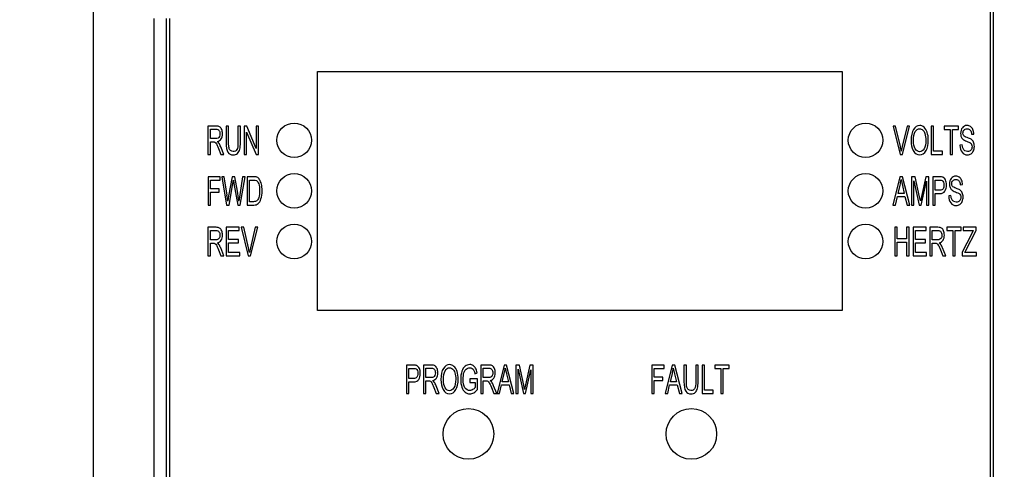
# Model space of a CAD drawing. Units: inches. Extents: x 0 to 34, y 0 to 22.
# Drawn here: x 5.1 to 7, y 16 to 16.8 of the extents above; entities that cross this region are included whole.
import ezdxf

# ---------------------------------------------------------------- set-up
doc = ezdxf.new("R2010")
doc.units = ezdxf.units.IN
doc.header["$LTSCALE"] = 1.87
doc.header["$MEASUREMENT"] = 0
doc.layers.get('0').update_dxf_attribs({"linetype": 'CONTINUOUS'})
doc.layers.add('03___PRT_ALL_CURVES', color=7, linetype='CONTINUOUS')
doc.layers.add('7_ALL_FEATURES', color=7, linetype='CONTINUOUS')
doc.styles.get("Standard").update_dxf_attribs({"font": 'txt', "width": 0.8})
doc.dimstyles.new('DIMSTYLE_1', dxfattribs={"dimtxt": 0.15625, "dimasz": 0.1875, "dimexe": 0.18, "dimexo": 0.0625, "dimgap": 0.09, "dimtad": 0, "dimtih": 1, "dimtoh": 1, "dimdec": 1, "dimzin": 4, "dimdsep": 46, "dimtxsty": 'STANDARD', "dimblk": 'CLOSED', "dimblk1": 'CLOSED', "dimblk2": 'CLOSED', "dimcen": 0.09, "dimadec": 0, "dimazin": 0, "dimtfac": 1, "dimtdec": 1, "dimtofl": 0, "dimtmove": 0, "dimatfit": 3, "dimldrblk": 'CLOSED', "dimfxl": 1, "dimtolj": 1, "dimtzin": 4, "dimarcsym": 0})

# ---------------------------------------------------------------- blocks, each defined once
blk = doc.blocks.new('_CLOSED')
at = {"color": 0, "linetype": 'BYBLOCK'}
for p, q in [((0, 0), (-1, 0.167)), ((-1, 0.167), (-1, -0.167)), ((-1, -0.167), (0, 0)), ((-1, 0), (0, 0))]:
    blk.add_line(p, q, dxfattribs=at)
blk = doc.blocks.new('*D2')
at = {"color": 2, "linetype": 'CONTINUOUS'}
for p, q in [((5.5283, 17.8894), (5.5283, 18.7901)), ((7.8512, 11.9209), (7.8512, 18.7901)), ((5.5283, 18.6651), (6.4695, 18.6651)), ((7.8512, 18.6651), (7.3757, 18.6651))]:
    blk.add_line(p, q, dxfattribs=at)
at = {"color": 2, "linetype": 'CONTINUOUS', "xscale": 0.1875, "yscale": 0.1875, "zscale": 0.1875, "rotation": 180}
blk.add_blockref('_CLOSED', (5.5283, 18.6651), dxfattribs=at)
at = {"color": 2, "linetype": 'CONTINUOUS', "xscale": 0.1875, "yscale": 0.1875, "zscale": 0.1875}
blk.add_blockref('_CLOSED', (7.8512, 18.6651), dxfattribs=at)
at = {"color": 2, "linetype": 'CONTINUOUS', "insert": (6.6726, 18.7433), "char_height": 0.15625, "width": 0.75, "attachment_point": 2, "line_spacing_factor": 0.9}
blk.add_mtext('59\\P[2.32]', dxfattribs=at)
blk = doc.blocks.new('*D4')
at = {"color": 2, "linetype": 'CONTINUOUS'}
for p, q in [((5.3281, 18.0317), (4.3593, 18.0317)), ((4.4843, 18.0317), (4.4843, 14.7627)), ((4.4843, 11.1813), (4.4843, 14.2158)), ((5.3162, 11.1813), (4.3593, 11.1813))]:
    blk.add_line(p, q, dxfattribs=at)
at = {"color": 2, "linetype": 'CONTINUOUS', "xscale": 0.1875, "yscale": 0.1875, "zscale": 0.1875}
for p, rotation in [((4.4843, 18.0317), 90), ((4.4843, 11.1813), 270)]:
    blk.add_blockref('_CLOSED', p, dxfattribs=dict(at, rotation=rotation))
at = {"color": 2, "linetype": 'CONTINUOUS', "insert": (4.2968, 14.6846), "char_height": 0.15625, "width": 0.75, "attachment_point": 2, "line_spacing_factor": 0.9}
blk.add_mtext('174\\P[6.85]', dxfattribs=at)
blk = doc.blocks.new('*D5')
at = {"color": 2, "linetype": 'CONTINUOUS'}
for p, q in [((5.6971, 17.8269), (9.8671, 17.8269)), ((9.7421, 17.8269), (9.7421, 14.9989)), ((9.7421, 11.8584), (9.7421, 14.4521)), ((8.02, 11.8584), (9.8671, 11.8584))]:
    blk.add_line(p, q, dxfattribs=at)
at = {"color": 2, "linetype": 'CONTINUOUS', "xscale": 0.1875, "yscale": 0.1875, "zscale": 0.1875}
for p, rotation in [((9.7421, 17.8269), 90), ((9.7421, 11.8584), 270)]:
    blk.add_blockref('_CLOSED', p, dxfattribs=dict(at, rotation=rotation))
at = {"color": 2, "linetype": 'CONTINUOUS', "insert": (9.6796, 14.9208), "char_height": 0.15625, "width": 0.75, "attachment_point": 2, "line_spacing_factor": 0.9}
blk.add_mtext('151,6\\P[5.97]', dxfattribs=at)

msp = doc.modelspace()

# ---------------------------------------------------------------- linework, layer by layer
at = {"layer": '03___PRT_ALL_CURVES', "color": 40, "linetype": 'CONTINUOUS'}
for p, q in [((5.7075, 16.2639), (5.7075, 16.7285)), ((5.7075, 16.7285), (6.7272, 16.7285)), ((6.7272, 16.7285), (6.7272, 16.2639)), ((5.4947, 16.6222), (5.4947, 16.5671)), ((5.5103, 16.6222), (5.4947, 16.6222)), ((5.4994, 16.5979), (5.4994, 16.6161)), ((5.4994, 16.6161), (5.5104, 16.6161)), ((5.5301, 16.6222), (5.5301, 16.5904)), ((5.5347, 16.6222), (5.5301, 16.6222)), ((5.5347, 16.5904), (5.5347, 16.6222)), ((5.553, 16.6222), (5.553, 16.5904)), ((5.5577, 16.6222), (5.553, 16.6222)), ((5.5577, 16.5904), (5.5577, 16.6222)), ((5.5653, 16.6222), (5.5653, 16.5671)), ((5.5701, 16.6222), (5.5653, 16.6222)), ((5.5698, 16.5671), (5.5698, 16.6104)), ((5.5698, 16.6104), (5.5882, 16.5671)), ((5.5885, 16.5788), (5.5701, 16.6222)), ((5.5885, 16.6222), (5.5885, 16.5788)), ((5.593, 16.6222), (5.5885, 16.6222)), ((5.593, 16.5671), (5.593, 16.6222)), ((6.8258, 16.6222), (6.8394, 16.5671)), ((6.8308, 16.6222), (6.8258, 16.6222)), ((6.84, 16.5822), (6.8308, 16.6222)), ((6.8532, 16.6222), (6.8437, 16.5822)), ((6.8442, 16.5671), (6.8579, 16.6222)), ((6.8579, 16.6222), (6.8532, 16.6222)), ((6.8999, 16.6222), (6.8999, 16.5671)), ((6.9046, 16.6222), (6.8999, 16.6222)), ((6.9046, 16.5736), (6.9046, 16.6222)), ((6.9249, 16.6222), (6.9249, 16.6157)), ((6.9527, 16.6222), (6.9249, 16.6222)), ((6.9249, 16.6157), (6.9365, 16.6157)), ((6.9365, 16.6157), (6.9365, 16.5671)), ((6.9411, 16.5671), (6.9411, 16.6157)), ((6.9411, 16.6157), (6.9527, 16.6157)), ((6.9527, 16.6157), (6.9527, 16.6222)), ((6.9783, 16.6062), (6.9827, 16.6067)), ((5.5093, 16.5979), (5.4994, 16.5979)), ((5.4994, 16.5671), (5.4994, 16.5916)), ((5.4994, 16.5916), (5.5047, 16.5916)), ((5.5151, 16.5785), (5.5198, 16.5671)), ((5.5256, 16.5671), (5.5195, 16.5821)), ((6.8437, 16.5822), (6.8418, 16.5731)), ((6.9218, 16.5736), (6.9046, 16.5736)), ((6.9218, 16.5671), (6.9218, 16.5736)), ((6.9602, 16.5854), (6.9558, 16.5848)), ((5.4947, 16.5671), (5.4994, 16.5671)), ((5.5198, 16.5671), (5.5256, 16.5671)), ((5.5653, 16.5671), (5.5698, 16.5671)), ((5.5882, 16.5671), (5.593, 16.5671)), ((6.8394, 16.5671), (6.8442, 16.5671)), ((6.8999, 16.5671), (6.9218, 16.5671)), ((6.9365, 16.5671), (6.9411, 16.5671)), ((5.4951, 16.5238), (5.4951, 16.4687)), ((5.5187, 16.5238), (5.4951, 16.5238)), ((5.4997, 16.5002), (5.4997, 16.5173)), ((5.4997, 16.5173), (5.5187, 16.5173)), ((5.5187, 16.5173), (5.5187, 16.5238)), ((5.5216, 16.5238), (5.5309, 16.4687)), ((5.5263, 16.5238), (5.5216, 16.5238)), ((5.5317, 16.4877), (5.5263, 16.5238)), ((5.5414, 16.5238), (5.5347, 16.4866)), ((5.5356, 16.4687), (5.543, 16.5107)), ((5.547, 16.5238), (5.5414, 16.5238)), ((5.543, 16.5107), (5.5441, 16.5171)), ((5.5441, 16.5171), (5.5452, 16.5107)), ((5.5452, 16.5107), (5.5526, 16.4687)), ((5.552, 16.4959), (5.547, 16.5238)), ((5.562, 16.5238), (5.5565, 16.4884)), ((5.5571, 16.4687), (5.5667, 16.5238)), ((5.5667, 16.5238), (5.562, 16.5238)), ((5.5708, 16.5238), (5.5708, 16.4687)), ((5.5829, 16.5238), (5.5708, 16.5238)), ((5.5755, 16.4752), (5.5755, 16.5173)), ((5.5755, 16.5173), (5.5828, 16.5173)), ((6.839, 16.5238), (6.8255, 16.4687)), ((6.844, 16.5238), (6.839, 16.5238)), ((6.8414, 16.518), (6.8439, 16.5066)), ((6.8584, 16.4687), (6.844, 16.5238)), ((6.8619, 16.5238), (6.8619, 16.4687)), ((6.8689, 16.5238), (6.8619, 16.5238)), ((6.8664, 16.4687), (6.8664, 16.5155)), ((6.8664, 16.5155), (6.8765, 16.4687)), ((6.8772, 16.4848), (6.8689, 16.5238)), ((6.8807, 16.4687), (6.891, 16.5148)), ((6.8892, 16.5238), (6.8808, 16.4854)), ((6.8954, 16.5238), (6.8892, 16.5238)), ((6.891, 16.5148), (6.891, 16.4687)), ((6.8954, 16.4687), (6.8954, 16.5238)), ((6.9029, 16.5238), (6.9029, 16.4687)), ((6.9161, 16.5238), (6.9029, 16.5238)), ((6.9075, 16.4976), (6.9075, 16.5173)), ((6.9075, 16.5173), (6.9165, 16.5173)), ((5.5162, 16.5002), (5.4997, 16.5002)), ((5.4997, 16.4687), (5.4997, 16.4937)), ((5.4997, 16.4937), (5.5162, 16.4937)), ((5.5162, 16.4937), (5.5162, 16.5002)), ((6.8356, 16.4913), (6.8395, 16.5075)), ((6.8439, 16.5066), (6.8475, 16.4913)), ((6.9166, 16.4976), (6.9075, 16.4976)), ((6.9564, 16.5078), (6.9609, 16.5083)), ((5.5347, 16.4866), (5.5331, 16.4764)), ((5.5565, 16.4884), (5.5548, 16.4764)), ((5.5829, 16.4752), (5.5755, 16.4752)), ((6.8304, 16.4687), (6.8342, 16.4854)), ((6.8342, 16.4854), (6.849, 16.4854)), ((6.8475, 16.4913), (6.8356, 16.4913)), ((6.849, 16.4854), (6.8531, 16.4687)), ((6.8789, 16.4766), (6.8772, 16.4848)), ((6.8808, 16.4854), (6.8789, 16.4766)), ((6.9075, 16.4687), (6.9075, 16.4911)), ((6.9075, 16.4911), (6.9165, 16.4911)), ((6.9384, 16.487), (6.934, 16.4864)), ((5.4951, 16.4687), (5.4997, 16.4687)), ((5.5309, 16.4687), (5.5356, 16.4687)), ((5.5526, 16.4687), (5.5571, 16.4687)), ((5.5708, 16.4687), (5.5835, 16.4687)), ((6.8255, 16.4687), (6.8304, 16.4687)), ((6.8531, 16.4687), (6.8584, 16.4687)), ((6.8619, 16.4687), (6.8664, 16.4687)), ((6.8765, 16.4687), (6.8807, 16.4687)), ((6.891, 16.4687), (6.8954, 16.4687)), ((6.9029, 16.4687), (6.9075, 16.4687)), ((5.4947, 16.4254), (5.4947, 16.3702)), ((5.5103, 16.4254), (5.4947, 16.4254)), ((5.4994, 16.401), (5.4994, 16.4193)), ((5.4994, 16.4193), (5.5104, 16.4193)), ((5.5302, 16.4254), (5.5302, 16.3702)), ((5.5556, 16.4254), (5.5302, 16.4254)), ((5.5348, 16.402), (5.5348, 16.4189)), ((5.5348, 16.4189), (5.5556, 16.4189)), ((5.5556, 16.4189), (5.5556, 16.4254)), ((5.5592, 16.4254), (5.5728, 16.3702)), ((5.5643, 16.4254), (5.5592, 16.4254)), ((5.5734, 16.3853), (5.5643, 16.4254)), ((5.5866, 16.4254), (5.5771, 16.3853)), ((5.5776, 16.3702), (5.5913, 16.4254)), ((5.5913, 16.4254), (5.5866, 16.4254)), ((6.8294, 16.4254), (6.8294, 16.3702)), ((6.834, 16.4254), (6.8294, 16.4254)), ((6.834, 16.4027), (6.834, 16.4254)), ((6.8522, 16.4254), (6.8522, 16.4027)), ((6.8569, 16.4254), (6.8522, 16.4254)), ((6.8569, 16.3702), (6.8569, 16.4254)), ((6.8648, 16.4254), (6.8648, 16.3702)), ((6.8902, 16.4254), (6.8648, 16.4254)), ((6.8695, 16.402), (6.8695, 16.4189)), ((6.8695, 16.4189), (6.8902, 16.4189)), ((6.8902, 16.4189), (6.8902, 16.4254)), ((6.8974, 16.4254), (6.8974, 16.3702)), ((6.913, 16.4254), (6.8974, 16.4254)), ((6.9021, 16.401), (6.9021, 16.4193)), ((6.9021, 16.4193), (6.9131, 16.4193)), ((6.9302, 16.4254), (6.9302, 16.4189)), ((6.9581, 16.4254), (6.9302, 16.4254)), ((6.9302, 16.4189), (6.9418, 16.4189)), ((6.9418, 16.4189), (6.9418, 16.3702)), ((6.9464, 16.3702), (6.9464, 16.4189)), ((6.9464, 16.4189), (6.9581, 16.4189)), ((6.9581, 16.4189), (6.9581, 16.4254)), ((6.962, 16.4254), (6.962, 16.4189)), ((6.9872, 16.4254), (6.962, 16.4254)), ((6.962, 16.4189), (6.9816, 16.4189)), ((6.9675, 16.3806), (6.9872, 16.4189)), ((6.9816, 16.4189), (6.978, 16.4123)), ((6.9872, 16.4189), (6.9872, 16.4254)), ((5.5093, 16.401), (5.4994, 16.401)), ((5.5542, 16.402), (5.5348, 16.402)), ((5.5542, 16.3955), (5.5542, 16.402)), ((6.8522, 16.4027), (6.834, 16.4027)), ((6.834, 16.3702), (6.834, 16.3962)), ((6.834, 16.3962), (6.8522, 16.3962)), ((6.8522, 16.3962), (6.8522, 16.3702)), ((6.8889, 16.402), (6.8695, 16.402)), ((6.8889, 16.3955), (6.8889, 16.402)), ((6.912, 16.401), (6.9021, 16.401)), ((6.978, 16.4123), (6.96, 16.377)), ((5.4994, 16.3702), (5.4994, 16.3947)), ((5.4994, 16.3947), (5.5047, 16.3947)), ((5.5151, 16.3817), (5.5198, 16.3702)), ((5.5256, 16.3702), (5.5195, 16.3852)), ((5.5348, 16.3767), (5.5348, 16.3955)), ((5.5348, 16.3955), (5.5542, 16.3955)), ((5.5564, 16.3767), (5.5348, 16.3767)), ((5.5564, 16.3702), (5.5564, 16.3767)), ((5.5771, 16.3853), (5.5752, 16.3763)), ((6.8695, 16.3767), (6.8695, 16.3955)), ((6.8695, 16.3955), (6.8889, 16.3955)), ((6.891, 16.3767), (6.8695, 16.3767)), ((6.891, 16.3702), (6.891, 16.3767)), ((6.9021, 16.3702), (6.9021, 16.3947)), ((6.9021, 16.3947), (6.9074, 16.3947)), ((6.9178, 16.3817), (6.9225, 16.3702)), ((6.9284, 16.3702), (6.9222, 16.3852)), ((6.96, 16.377), (6.96, 16.3702)), ((6.9654, 16.3767), (6.9675, 16.3806)), ((6.9877, 16.3767), (6.9654, 16.3767)), ((6.9877, 16.3702), (6.9877, 16.3767)), ((5.4947, 16.3702), (5.4994, 16.3702)), ((5.5198, 16.3702), (5.5256, 16.3702)), ((5.5302, 16.3702), (5.5564, 16.3702)), ((5.5728, 16.3702), (5.5776, 16.3702)), ((6.8294, 16.3702), (6.834, 16.3702)), ((6.8522, 16.3702), (6.8569, 16.3702)), ((6.8648, 16.3702), (6.891, 16.3702)), ((6.8974, 16.3702), (6.9021, 16.3702)), ((6.9225, 16.3702), (6.9284, 16.3702)), ((6.9418, 16.3702), (6.9464, 16.3702)), ((6.96, 16.3702), (6.9877, 16.3702)), ((6.7272, 16.2639), (5.7075, 16.2639)), ((5.8805, 16.1576), (5.8805, 16.1025)), ((5.8938, 16.1576), (5.8805, 16.1576)), ((5.8852, 16.1314), (5.8852, 16.1511)), ((5.8852, 16.1511), (5.8942, 16.1511)), ((5.9132, 16.1576), (5.9132, 16.1025)), ((5.9288, 16.1576), (5.9132, 16.1576)), ((5.9179, 16.1333), (5.9179, 16.1515)), ((5.9179, 16.1515), (5.929, 16.1515)), ((6.0249, 16.1576), (6.0249, 16.1025)), ((6.0404, 16.1576), (6.0249, 16.1576)), ((6.0295, 16.1333), (6.0295, 16.1515)), ((6.0295, 16.1515), (6.0406, 16.1515)), ((6.0699, 16.1576), (6.0564, 16.1025)), ((6.0749, 16.1576), (6.0699, 16.1576)), ((6.0723, 16.1519), (6.0748, 16.1404)), ((6.0893, 16.1025), (6.0749, 16.1576)), ((6.0928, 16.1576), (6.0928, 16.1025)), ((6.0998, 16.1576), (6.0928, 16.1576)), ((6.0973, 16.1025), (6.0973, 16.1494)), ((6.0973, 16.1494), (6.1075, 16.1025)), ((6.1081, 16.1186), (6.0998, 16.1576)), ((6.1116, 16.1025), (6.1219, 16.1486)), ((6.1201, 16.1576), (6.1117, 16.1193)), ((6.1263, 16.1576), (6.1201, 16.1576)), ((6.1219, 16.1486), (6.1219, 16.1025)), ((6.1263, 16.1025), (6.1263, 16.1576)), ((6.3573, 16.1576), (6.3573, 16.1025)), ((6.3809, 16.1576), (6.3573, 16.1576)), ((6.3619, 16.1341), (6.3619, 16.1511)), ((6.3619, 16.1511), (6.3809, 16.1511)), ((6.3809, 16.1511), (6.3809, 16.1576)), ((6.3965, 16.1576), (6.383, 16.1025)), ((6.4015, 16.1576), (6.3965, 16.1576)), ((6.3989, 16.1519), (6.4014, 16.1404)), ((6.4159, 16.1025), (6.4015, 16.1576)), ((6.4195, 16.1576), (6.4195, 16.1258)), ((6.4242, 16.1576), (6.4195, 16.1576)), ((6.4242, 16.1258), (6.4242, 16.1576)), ((6.4425, 16.1576), (6.4425, 16.1258)), ((6.4471, 16.1576), (6.4425, 16.1576)), ((6.4471, 16.1258), (6.4471, 16.1576)), ((6.4547, 16.1576), (6.4547, 16.1025)), ((6.4593, 16.1576), (6.4547, 16.1576)), ((6.4593, 16.109), (6.4593, 16.1576)), ((6.4796, 16.1576), (6.4796, 16.1511)), ((6.5075, 16.1576), (6.4796, 16.1576)), ((6.4796, 16.1511), (6.4912, 16.1511)), ((6.4912, 16.1511), (6.4912, 16.1025)), ((6.4958, 16.1025), (6.4958, 16.1511)), ((6.4958, 16.1511), (6.5075, 16.1511)), ((6.5075, 16.1511), (6.5075, 16.1576)), ((5.8943, 16.1314), (5.8852, 16.1314)), ((5.9278, 16.1333), (5.9179, 16.1333)), ((6.0181, 16.1307), (6.0033, 16.1306)), ((6.0033, 16.1306), (6.0033, 16.1241)), ((6.0134, 16.1405), (6.0176, 16.1423)), ((6.0181, 16.1102), (6.0181, 16.1307)), ((6.0395, 16.1333), (6.0295, 16.1333)), ((6.0665, 16.1252), (6.0704, 16.1413)), ((6.0748, 16.1404), (6.0784, 16.1252)), ((6.3784, 16.1341), (6.3619, 16.1341)), ((6.3784, 16.1276), (6.3784, 16.1341)), ((6.3931, 16.1252), (6.397, 16.1413)), ((6.4014, 16.1404), (6.405, 16.1252)), ((5.8852, 16.1025), (5.8852, 16.1249)), ((5.8852, 16.1249), (5.8942, 16.1249)), ((5.9179, 16.1025), (5.9179, 16.127)), ((5.9179, 16.127), (5.9232, 16.127)), ((5.9336, 16.114), (5.9383, 16.1025)), ((5.9442, 16.1025), (5.938, 16.1175)), ((6.0033, 16.1241), (6.0136, 16.1241)), ((6.0136, 16.1241), (6.0136, 16.1139)), ((6.0295, 16.1025), (6.0295, 16.127)), ((6.0295, 16.127), (6.0349, 16.127)), ((6.0453, 16.114), (6.05, 16.1025)), ((6.0558, 16.1025), (6.0497, 16.1175)), ((6.0613, 16.1025), (6.0651, 16.1192)), ((6.0651, 16.1192), (6.0799, 16.1192)), ((6.0784, 16.1252), (6.0665, 16.1252)), ((6.0799, 16.1192), (6.084, 16.1025)), ((6.1098, 16.1105), (6.1081, 16.1186)), ((6.1117, 16.1193), (6.1098, 16.1105)), ((6.3619, 16.1025), (6.3619, 16.1276)), ((6.3619, 16.1276), (6.3784, 16.1276)), ((6.3879, 16.1025), (6.3917, 16.1192)), ((6.3917, 16.1192), (6.4065, 16.1192)), ((6.405, 16.1252), (6.3931, 16.1252)), ((6.4065, 16.1192), (6.4106, 16.1025)), ((6.4766, 16.109), (6.4593, 16.109)), ((6.4766, 16.1025), (6.4766, 16.109)), ((5.8805, 16.1025), (5.8852, 16.1025)), ((5.9132, 16.1025), (5.9179, 16.1025)), ((5.9383, 16.1025), (5.9442, 16.1025)), ((6.0249, 16.1025), (6.0295, 16.1025)), ((6.05, 16.1025), (6.0558, 16.1025)), ((6.0564, 16.1025), (6.0613, 16.1025)), ((6.084, 16.1025), (6.0893, 16.1025)), ((6.0928, 16.1025), (6.0973, 16.1025)), ((6.1075, 16.1025), (6.1116, 16.1025)), ((6.1219, 16.1025), (6.1263, 16.1025)), ((6.3573, 16.1025), (6.3619, 16.1025)), ((6.383, 16.1025), (6.3879, 16.1025)), ((6.4106, 16.1025), (6.4159, 16.1025)), ((6.4547, 16.1025), (6.4766, 16.1025)), ((6.4912, 16.1025), (6.4958, 16.1025))]:
    msp.add_line(p, q, dxfattribs=at)
for centre, radius in [((5.6622, 16.5946), 0.0335), ((6.7724, 16.5946), 0.0335), ((5.6622, 16.4962), 0.0335), ((6.7724, 16.4962), 0.0335), ((5.6622, 16.3978), 0.0335), ((6.7724, 16.3978), 0.0335), ((6.0008, 16.0238), 0.0492), ((6.4339, 16.0238), 0.0492)]:
    msp.add_circle(centre, radius, dxfattribs=at)
for centre, radius, start, end in [((6.6399, 16.5367), 0.2052, 10.2316, 12.8028), ((5.1798, 16.4355), 0.3557, 6.601, 8.4339), ((5.3733, 16.3398), 0.2052, 10.2316, 12.8028)]:
    msp.add_arc(centre, radius, start, end, dxfattribs=at)
for points in [[(5.5174, 16.6207), (5.5159, 16.6217), (5.5135, 16.6222), (5.5103, 16.6222)], [(5.5104, 16.6161), (5.5129, 16.6161), (5.5148, 16.6153), (5.5161, 16.6137)], [(5.5161, 16.6137), (5.5173, 16.6121), (5.518, 16.61), (5.518, 16.6072)], [(5.518, 16.6072), (5.518, 16.6052), (5.5176, 16.6035), (5.517, 16.6021)], [(5.5213, 16.6155), (5.5203, 16.6179), (5.519, 16.6196), (5.5174, 16.6207)], [(5.5202, 16.5971), (5.5219, 16.5997), (5.5228, 16.603), (5.5228, 16.6072)], [(5.5228, 16.6072), (5.5228, 16.6104), (5.5223, 16.6131), (5.5213, 16.6155)], [(6.8656, 16.6156), (6.8624, 16.6106), (6.8608, 16.6033), (6.8608, 16.5939)], [(6.8655, 16.5938), (6.8655, 16.6017), (6.8667, 16.6075), (6.8689, 16.6113)], [(6.8776, 16.6232), (6.8728, 16.6232), (6.8688, 16.6206), (6.8656, 16.6156)], [(6.8689, 16.6113), (6.8712, 16.615), (6.8741, 16.6169), (6.8776, 16.6169)], [(6.886, 16.6198), (6.8835, 16.6221), (6.8807, 16.6232), (6.8776, 16.6232)], [(6.8776, 16.6169), (6.8798, 16.6169), (6.8818, 16.6161), (6.8836, 16.6143)], [(6.8836, 16.6143), (6.8855, 16.6126), (6.8868, 16.6103), (6.8877, 16.6075)], [(6.8921, 16.61), (6.8906, 16.6142), (6.8886, 16.6175), (6.886, 16.6198)], [(6.8877, 16.6075), (6.8889, 16.6037), (6.8895, 16.5995), (6.8895, 16.5948)], [(6.8943, 16.5946), (6.8943, 16.6006), (6.8936, 16.6057), (6.8921, 16.61)], [(6.9605, 16.6189), (6.9583, 16.6161), (6.9572, 16.6124), (6.9572, 16.608)], [(6.9572, 16.608), (6.9572, 16.6055), (6.9576, 16.6033), (6.9583, 16.6013)], [(6.9696, 16.6232), (6.9658, 16.6232), (6.9628, 16.6218), (6.9605, 16.6189)], [(6.9617, 16.6086), (6.9617, 16.611), (6.9623, 16.613), (6.9637, 16.6145)], [(6.9632, 16.6034), (6.9621, 16.6046), (6.9617, 16.6063), (6.9617, 16.6086)], [(6.9637, 16.6145), (6.9651, 16.616), (6.9671, 16.6168), (6.9697, 16.6168)], [(6.9764, 16.6212), (6.9745, 16.6225), (6.9722, 16.6232), (6.9696, 16.6232)], [(6.9697, 16.6168), (6.9723, 16.6168), (6.9743, 16.6159), (6.9757, 16.6142)], [(6.9757, 16.6142), (6.9772, 16.6124), (6.978, 16.6098), (6.9783, 16.6062)], [(6.981, 16.6155), (6.9799, 16.618), (6.9784, 16.6198), (6.9764, 16.6212)], [(6.9827, 16.6067), (6.9826, 16.6101), (6.9821, 16.613), (6.981, 16.6155)], [(5.5047, 16.5916), (5.5063, 16.5916), (5.5075, 16.5913), (5.5083, 16.5907)], [(5.5083, 16.5907), (5.5092, 16.5902), (5.5101, 16.5892), (5.511, 16.5876)], [(5.5143, 16.5989), (5.5132, 16.5982), (5.5115, 16.5979), (5.5093, 16.5979)], [(5.511, 16.5876), (5.5119, 16.586), (5.5133, 16.583), (5.5151, 16.5785)], [(5.5129, 16.5922), (5.5161, 16.5929), (5.5185, 16.5945), (5.5202, 16.5971)], [(5.5159, 16.5891), (5.5152, 16.5901), (5.5142, 16.5912), (5.5129, 16.5922)], [(5.517, 16.6021), (5.5163, 16.6006), (5.5154, 16.5996), (5.5143, 16.5989)], [(5.5195, 16.5821), (5.5185, 16.5846), (5.5172, 16.587), (5.5159, 16.5891)], [(5.5301, 16.5904), (5.5301, 16.5813), (5.5312, 16.575), (5.5335, 16.5715)], [(5.5356, 16.5796), (5.535, 16.5818), (5.5347, 16.5854), (5.5347, 16.5904)], [(5.553, 16.5904), (5.553, 16.5834), (5.5523, 16.5787), (5.5508, 16.5763)], [(5.5564, 16.5772), (5.5573, 16.5806), (5.5577, 16.585), (5.5577, 16.5904)], [(6.8608, 16.5939), (6.8608, 16.5865), (6.8622, 16.5801), (6.865, 16.5749)], [(6.869, 16.578), (6.8667, 16.5818), (6.8655, 16.587), (6.8655, 16.5938)], [(6.8895, 16.5948), (6.8895, 16.5874), (6.8884, 16.5818), (6.8861, 16.5781)], [(6.89, 16.5746), (6.8929, 16.5798), (6.8943, 16.5864), (6.8943, 16.5946)], [(6.9583, 16.6013), (6.9591, 16.5993), (6.9602, 16.5977), (6.9616, 16.5965)], [(6.9616, 16.5965), (6.963, 16.5952), (6.9654, 16.5939), (6.9687, 16.5926)], [(6.97, 16.5997), (6.9664, 16.6009), (6.9642, 16.6022), (6.9632, 16.6034)], [(6.9687, 16.5926), (6.9724, 16.5912), (6.9748, 16.5901), (6.9759, 16.5893)], [(6.9773, 16.5964), (6.9759, 16.5974), (6.9734, 16.5984), (6.97, 16.5997)], [(6.9759, 16.5893), (6.977, 16.5886), (6.9779, 16.5875), (6.9784, 16.5863)], [(6.9821, 16.5909), (6.981, 16.5932), (6.9794, 16.595), (6.9773, 16.5964)], [(6.9838, 16.5827), (6.9838, 16.5859), (6.9832, 16.5886), (6.9821, 16.5909)], [(5.5335, 16.5715), (5.5358, 16.5679), (5.5393, 16.5661), (5.5439, 16.5661)], [(5.5386, 16.5745), (5.5372, 16.5756), (5.5362, 16.5773), (5.5356, 16.5796)], [(5.5436, 16.5727), (5.5416, 16.5727), (5.5399, 16.5733), (5.5386, 16.5745)], [(5.5508, 16.5763), (5.5493, 16.5739), (5.5469, 16.5727), (5.5436, 16.5727)], [(5.5439, 16.5661), (5.5472, 16.5661), (5.5499, 16.5671), (5.552, 16.5691)], [(5.552, 16.5691), (5.5542, 16.5711), (5.5556, 16.5738), (5.5564, 16.5772)], [(6.865, 16.5749), (6.8682, 16.569), (6.8723, 16.5661), (6.8775, 16.5661)], [(6.8775, 16.5724), (6.8742, 16.5724), (6.8714, 16.5742), (6.869, 16.578)], [(6.8861, 16.5781), (6.8838, 16.5743), (6.8809, 16.5724), (6.8775, 16.5724)], [(6.8775, 16.5661), (6.8827, 16.5661), (6.8868, 16.569), (6.89, 16.5746)], [(6.9558, 16.5848), (6.9559, 16.5791), (6.9573, 16.5745), (6.9598, 16.5712)], [(6.9598, 16.5712), (6.9624, 16.5678), (6.9659, 16.5661), (6.9702, 16.5661)], [(6.9618, 16.5783), (6.961, 16.58), (6.9605, 16.5824), (6.9602, 16.5854)], [(6.9653, 16.5742), (6.9638, 16.5753), (6.9626, 16.5766), (6.9618, 16.5783)], [(6.9706, 16.5727), (6.9686, 16.5727), (6.9669, 16.5732), (6.9653, 16.5742)], [(6.9702, 16.5661), (6.973, 16.5661), (6.9754, 16.5668), (6.9773, 16.5682)], [(6.977, 16.5753), (6.9755, 16.5736), (6.9733, 16.5727), (6.9706, 16.5727)], [(6.9793, 16.5821), (6.9793, 16.5793), (6.9785, 16.5771), (6.977, 16.5753)], [(6.9773, 16.5682), (6.9793, 16.5695), (6.9809, 16.5715), (6.982, 16.5741)], [(6.9784, 16.5863), (6.979, 16.5851), (6.9793, 16.5837), (6.9793, 16.5821)], [(6.982, 16.5741), (6.9832, 16.5767), (6.9838, 16.5795), (6.9838, 16.5827)], [(5.5828, 16.5173), (5.5855, 16.5173), (5.5875, 16.5169), (5.5887, 16.5162)], [(5.5898, 16.5228), (5.5882, 16.5234), (5.5859, 16.5238), (5.5829, 16.5238)], [(5.5887, 16.5162), (5.5906, 16.5151), (5.5921, 16.513), (5.5933, 16.5098)], [(5.5951, 16.5179), (5.5936, 16.5203), (5.5918, 16.5219), (5.5898, 16.5228)], [(5.5986, 16.5091), (5.5977, 16.5127), (5.5966, 16.5156), (5.5951, 16.5179)], [(6.8395, 16.5075), (6.8403, 16.5109), (6.8409, 16.5145), (6.8414, 16.518)], [(6.923, 16.5227), (6.9215, 16.5234), (6.9192, 16.5238), (6.9161, 16.5238)], [(6.9165, 16.5173), (6.9189, 16.5173), (6.9206, 16.517), (6.9215, 16.5164)], [(6.9215, 16.5164), (6.9224, 16.5158), (6.9232, 16.5148), (6.9239, 16.5132)], [(6.9278, 16.5174), (6.9266, 16.52), (6.925, 16.5218), (6.923, 16.5227)], [(6.9239, 16.5132), (6.9245, 16.5116), (6.9248, 16.5098), (6.9248, 16.5076)], [(6.9296, 16.5079), (6.9296, 16.5117), (6.929, 16.5148), (6.9278, 16.5174)], [(6.9387, 16.5205), (6.9365, 16.5177), (6.9354, 16.514), (6.9354, 16.5096)], [(6.9478, 16.5248), (6.944, 16.5248), (6.9409, 16.5233), (6.9387, 16.5205)], [(6.9398, 16.5102), (6.9398, 16.5126), (6.9405, 16.5145), (6.9419, 16.516)], [(6.9419, 16.516), (6.9433, 16.5175), (6.9453, 16.5183), (6.9479, 16.5183)], [(6.9546, 16.5228), (6.9526, 16.5241), (6.9504, 16.5248), (6.9478, 16.5248)], [(6.9479, 16.5183), (6.9505, 16.5183), (6.9525, 16.5175), (6.9539, 16.5157)], [(6.9539, 16.5157), (6.9553, 16.514), (6.9562, 16.5113), (6.9564, 16.5078)], [(6.9591, 16.5171), (6.9581, 16.5195), (6.9565, 16.5214), (6.9546, 16.5228)], [(6.9609, 16.5083), (6.9608, 16.5116), (6.9602, 16.5146), (6.9591, 16.5171)], [(5.5548, 16.4764), (5.5542, 16.4826), (5.5532, 16.4891), (5.552, 16.4959)], [(5.5933, 16.5098), (5.5944, 16.5066), (5.595, 16.5022), (5.595, 16.4966)], [(5.595, 16.4966), (5.595, 16.4914), (5.5945, 16.4869), (5.5934, 16.4832)], [(5.5977, 16.4806), (5.5991, 16.485), (5.5998, 16.4903), (5.5998, 16.4965)], [(5.5998, 16.4965), (5.5998, 16.5014), (5.5994, 16.5056), (5.5986, 16.5091)], [(6.9165, 16.4911), (6.9213, 16.4911), (6.9247, 16.4926), (6.9267, 16.4958)], [(6.9229, 16.5001), (6.9215, 16.4984), (6.9195, 16.4976), (6.9166, 16.4976)], [(6.9248, 16.5076), (6.9248, 16.5042), (6.9242, 16.5017), (6.9229, 16.5001)], [(6.9267, 16.4958), (6.9286, 16.4989), (6.9296, 16.503), (6.9296, 16.5079)], [(6.9354, 16.5096), (6.9354, 16.5071), (6.9357, 16.5048), (6.9365, 16.5029)], [(6.9365, 16.5029), (6.9373, 16.5009), (6.9384, 16.4993), (6.9398, 16.498)], [(6.9413, 16.505), (6.9403, 16.5062), (6.9398, 16.5079), (6.9398, 16.5102)], [(6.9398, 16.498), (6.9412, 16.4967), (6.9435, 16.4955), (6.9469, 16.4942)], [(6.9481, 16.5012), (6.9446, 16.5025), (6.9423, 16.5037), (6.9413, 16.505)], [(6.9469, 16.4942), (6.9506, 16.4928), (6.953, 16.4917), (6.9541, 16.4909)], [(6.9554, 16.498), (6.954, 16.4989), (6.9516, 16.5), (6.9481, 16.5012)], [(6.9603, 16.4925), (6.9592, 16.4948), (6.9576, 16.4966), (6.9554, 16.498)], [(6.9619, 16.4843), (6.9619, 16.4875), (6.9614, 16.4902), (6.9603, 16.4925)], [(5.5898, 16.4771), (5.5882, 16.4758), (5.5859, 16.4752), (5.5829, 16.4752)], [(5.5934, 16.4832), (5.5925, 16.4804), (5.5913, 16.4783), (5.5898, 16.4771)], [(5.5922, 16.4714), (5.5944, 16.4732), (5.5963, 16.4763), (5.5977, 16.4806)], [(6.934, 16.4864), (6.9341, 16.4807), (6.9354, 16.4761), (6.938, 16.4728)], [(6.938, 16.4728), (6.9406, 16.4694), (6.9441, 16.4677), (6.9484, 16.4677)], [(6.94, 16.4799), (6.9392, 16.4816), (6.9386, 16.484), (6.9384, 16.487)], [(6.9435, 16.4758), (6.942, 16.4769), (6.9408, 16.4782), (6.94, 16.4799)], [(6.9487, 16.4743), (6.9468, 16.4743), (6.945, 16.4748), (6.9435, 16.4758)], [(6.9551, 16.4769), (6.9536, 16.4752), (6.9515, 16.4743), (6.9487, 16.4743)], [(6.9541, 16.4909), (6.9552, 16.4901), (6.956, 16.4891), (6.9566, 16.4879)], [(6.9574, 16.4837), (6.9574, 16.4809), (6.9567, 16.4786), (6.9551, 16.4769)], [(6.9555, 16.4697), (6.9575, 16.4711), (6.9591, 16.4731), (6.9602, 16.4757)], [(6.9566, 16.4879), (6.9572, 16.4867), (6.9574, 16.4853), (6.9574, 16.4837)], [(6.9602, 16.4757), (6.9614, 16.4783), (6.9619, 16.4811), (6.9619, 16.4843)], [(5.5835, 16.4687), (5.5871, 16.4687), (5.59, 16.4696), (5.5922, 16.4714)], [(6.9484, 16.4677), (6.9512, 16.4677), (6.9535, 16.4684), (6.9555, 16.4697)], [(5.5174, 16.4238), (5.5159, 16.4248), (5.5135, 16.4254), (5.5103, 16.4254)], [(5.5104, 16.4193), (5.5129, 16.4193), (5.5148, 16.4184), (5.5161, 16.4169)], [(5.5161, 16.4169), (5.5173, 16.4153), (5.518, 16.4131), (5.518, 16.4103)], [(5.5213, 16.4187), (5.5203, 16.4211), (5.519, 16.4228), (5.5174, 16.4238)], [(5.5228, 16.4104), (5.5228, 16.4135), (5.5223, 16.4163), (5.5213, 16.4187)], [(6.9201, 16.4238), (6.9186, 16.4248), (6.9162, 16.4254), (6.913, 16.4254)], [(6.9131, 16.4193), (6.9156, 16.4193), (6.9175, 16.4184), (6.9188, 16.4169)], [(6.9188, 16.4169), (6.92, 16.4153), (6.9207, 16.4131), (6.9207, 16.4103)], [(6.924, 16.4187), (6.923, 16.4211), (6.9217, 16.4228), (6.9201, 16.4238)], [(6.9255, 16.4104), (6.9255, 16.4135), (6.925, 16.4163), (6.924, 16.4187)], [(5.5143, 16.4021), (5.5132, 16.4014), (5.5115, 16.401), (5.5093, 16.401)], [(5.5129, 16.3953), (5.5161, 16.396), (5.5185, 16.3976), (5.5202, 16.4002)], [(5.517, 16.4052), (5.5163, 16.4038), (5.5154, 16.4027), (5.5143, 16.4021)], [(5.518, 16.4103), (5.518, 16.4084), (5.5176, 16.4067), (5.517, 16.4052)], [(5.5202, 16.4002), (5.5219, 16.4028), (5.5228, 16.4062), (5.5228, 16.4104)], [(6.917, 16.4021), (6.9159, 16.4014), (6.9142, 16.401), (6.912, 16.401)], [(6.9156, 16.3953), (6.9188, 16.396), (6.9212, 16.3976), (6.9229, 16.4002)], [(6.9197, 16.4052), (6.919, 16.4038), (6.9181, 16.4027), (6.917, 16.4021)], [(6.9207, 16.4103), (6.9207, 16.4084), (6.9203, 16.4067), (6.9197, 16.4052)], [(6.9229, 16.4002), (6.9246, 16.4028), (6.9255, 16.4062), (6.9255, 16.4104)], [(5.5047, 16.3947), (5.5063, 16.3947), (5.5075, 16.3944), (5.5083, 16.3939)], [(5.5083, 16.3939), (5.5092, 16.3934), (5.5101, 16.3923), (5.511, 16.3907)], [(5.511, 16.3907), (5.5119, 16.3892), (5.5133, 16.3862), (5.5151, 16.3817)], [(5.5159, 16.3923), (5.5152, 16.3933), (5.5142, 16.3943), (5.5129, 16.3953)], [(5.5195, 16.3852), (5.5185, 16.3878), (5.5172, 16.3902), (5.5159, 16.3923)], [(6.9074, 16.3947), (6.909, 16.3947), (6.9102, 16.3944), (6.911, 16.3939)], [(6.911, 16.3939), (6.9119, 16.3934), (6.9128, 16.3923), (6.9137, 16.3907)], [(6.9137, 16.3907), (6.9146, 16.3892), (6.916, 16.3862), (6.9178, 16.3817)], [(6.9186, 16.3923), (6.9179, 16.3933), (6.9169, 16.3943), (6.9156, 16.3953)], [(6.9222, 16.3852), (6.9212, 16.3878), (6.9199, 16.3902), (6.9186, 16.3923)], [(5.9006, 16.1566), (5.8992, 16.1573), (5.8969, 16.1576), (5.8938, 16.1576)], [(5.8942, 16.1511), (5.8966, 16.1511), (5.8982, 16.1508), (5.8992, 16.1503)], [(5.8992, 16.1503), (5.9001, 16.1497), (5.9009, 16.1486), (5.9015, 16.1471)], [(5.9055, 16.1513), (5.9043, 16.1538), (5.9027, 16.1556), (5.9006, 16.1566)], [(5.9015, 16.1471), (5.9022, 16.1455), (5.9025, 16.1437), (5.9025, 16.1415)], [(5.9073, 16.1418), (5.9073, 16.1455), (5.9067, 16.1487), (5.9055, 16.1513)], [(5.936, 16.1561), (5.9344, 16.1571), (5.932, 16.1576), (5.9288, 16.1576)], [(5.929, 16.1515), (5.9314, 16.1515), (5.9333, 16.1507), (5.9346, 16.1491)], [(5.9346, 16.1491), (5.9358, 16.1476), (5.9365, 16.1454), (5.9365, 16.1426)], [(5.9398, 16.1509), (5.9388, 16.1534), (5.9375, 16.155), (5.936, 16.1561)], [(5.9413, 16.1426), (5.9413, 16.1458), (5.9408, 16.1485), (5.9398, 16.1509)], [(5.9521, 16.151), (5.9489, 16.146), (5.9473, 16.1388), (5.9473, 16.1294)], [(5.9641, 16.1586), (5.9593, 16.1586), (5.9553, 16.1561), (5.9521, 16.151)], [(5.9555, 16.1467), (5.9578, 16.1505), (5.9607, 16.1524), (5.9642, 16.1524)], [(5.9726, 16.1552), (5.97, 16.1575), (5.9672, 16.1586), (5.9641, 16.1586)], [(5.9642, 16.1524), (5.9663, 16.1524), (5.9683, 16.1515), (5.9702, 16.1498)], [(5.9702, 16.1498), (5.972, 16.1481), (5.9734, 16.1458), (5.9743, 16.1429)], [(5.9786, 16.1454), (5.9771, 16.1497), (5.9751, 16.153), (5.9726, 16.1552)], [(5.9942, 16.1554), (5.9917, 16.1533), (5.9896, 16.15), (5.988, 16.1455)], [(5.9921, 16.1425), (5.9933, 16.1459), (5.9947, 16.1484), (5.9966, 16.15)], [(6.0033, 16.1586), (5.9998, 16.1586), (5.9968, 16.1575), (5.9942, 16.1554)], [(5.9966, 16.15), (5.9984, 16.1515), (6.0006, 16.1524), (6.0032, 16.1524)], [(6.0032, 16.1524), (6.0049, 16.1524), (6.0065, 16.1519), (6.0079, 16.151)], [(6.01, 16.1568), (6.0081, 16.158), (6.0059, 16.1586), (6.0033, 16.1586)], [(6.0079, 16.151), (6.0093, 16.1502), (6.0104, 16.149), (6.0113, 16.1474)], [(6.0148, 16.1515), (6.0135, 16.1538), (6.012, 16.1555), (6.01, 16.1568)], [(6.0113, 16.1474), (6.0121, 16.1459), (6.0128, 16.1435), (6.0134, 16.1405)], [(6.0176, 16.1423), (6.0169, 16.1462), (6.016, 16.1493), (6.0148, 16.1515)], [(6.0476, 16.1561), (6.0461, 16.1571), (6.0437, 16.1576), (6.0404, 16.1576)], [(6.0406, 16.1515), (6.0431, 16.1515), (6.045, 16.1507), (6.0462, 16.1491)], [(6.0462, 16.1491), (6.0475, 16.1476), (6.0481, 16.1454), (6.0481, 16.1426)], [(6.0514, 16.1509), (6.0505, 16.1534), (6.0492, 16.155), (6.0476, 16.1561)], [(6.0529, 16.1426), (6.0529, 16.1458), (6.0524, 16.1485), (6.0514, 16.1509)], [(6.0704, 16.1413), (6.0712, 16.1448), (6.0718, 16.1483), (6.0723, 16.1519)], [(6.397, 16.1413), (6.3978, 16.1448), (6.3984, 16.1483), (6.3989, 16.1519)], [(5.8942, 16.1249), (5.899, 16.1249), (5.9024, 16.1265), (5.9044, 16.1296)], [(5.9005, 16.1339), (5.8992, 16.1323), (5.8971, 16.1314), (5.8943, 16.1314)], [(5.9025, 16.1415), (5.9025, 16.1381), (5.9018, 16.1356), (5.9005, 16.1339)], [(5.9044, 16.1296), (5.9063, 16.1328), (5.9073, 16.1368), (5.9073, 16.1418)], [(5.9328, 16.1343), (5.9317, 16.1337), (5.93, 16.1333), (5.9278, 16.1333)], [(5.9314, 16.1276), (5.9346, 16.1283), (5.937, 16.1299), (5.9387, 16.1325)], [(5.9355, 16.1375), (5.9348, 16.1361), (5.9339, 16.135), (5.9328, 16.1343)], [(5.9365, 16.1426), (5.9365, 16.1406), (5.9361, 16.139), (5.9355, 16.1375)], [(5.9387, 16.1325), (5.9404, 16.1351), (5.9413, 16.1385), (5.9413, 16.1426)], [(5.9473, 16.1294), (5.9473, 16.1219), (5.9487, 16.1156), (5.9516, 16.1103)], [(5.9521, 16.1293), (5.9521, 16.1371), (5.9532, 16.1429), (5.9555, 16.1467)], [(5.9556, 16.1134), (5.9532, 16.1172), (5.9521, 16.1224), (5.9521, 16.1293)], [(5.9761, 16.1302), (5.9761, 16.1229), (5.9749, 16.1173), (5.9726, 16.1135)], [(5.9743, 16.1429), (5.9755, 16.1392), (5.9761, 16.1349), (5.9761, 16.1302)], [(5.9766, 16.1101), (5.9794, 16.1152), (5.9809, 16.1218), (5.9809, 16.13)], [(5.9809, 16.13), (5.9809, 16.136), (5.9801, 16.1411), (5.9786, 16.1454)], [(5.988, 16.1455), (5.9865, 16.1411), (5.9857, 16.1358), (5.9857, 16.1298)], [(5.9857, 16.1298), (5.9857, 16.1239), (5.9865, 16.1188), (5.988, 16.1145)], [(5.9905, 16.1302), (5.9905, 16.1351), (5.991, 16.1392), (5.9921, 16.1425)], [(5.9941, 16.1137), (5.9917, 16.1173), (5.9905, 16.1229), (5.9905, 16.1302)], [(6.0445, 16.1343), (6.0433, 16.1337), (6.0417, 16.1333), (6.0395, 16.1333)], [(6.0431, 16.1276), (6.0463, 16.1283), (6.0487, 16.1299), (6.0504, 16.1325)], [(6.0472, 16.1375), (6.0465, 16.1361), (6.0456, 16.135), (6.0445, 16.1343)], [(6.0481, 16.1426), (6.0481, 16.1406), (6.0478, 16.139), (6.0472, 16.1375)], [(6.0504, 16.1325), (6.0521, 16.1351), (6.0529, 16.1385), (6.0529, 16.1426)], [(5.9232, 16.127), (5.9248, 16.127), (5.926, 16.1267), (5.9269, 16.1262)], [(5.9269, 16.1262), (5.9277, 16.1256), (5.9286, 16.1246), (5.9295, 16.123)], [(5.9295, 16.123), (5.9304, 16.1215), (5.9318, 16.1184), (5.9336, 16.114)], [(5.9344, 16.1245), (5.9337, 16.1256), (5.9327, 16.1266), (5.9314, 16.1276)], [(5.938, 16.1175), (5.937, 16.1201), (5.9358, 16.1224), (5.9344, 16.1245)], [(5.9516, 16.1103), (5.9548, 16.1045), (5.9589, 16.1016), (5.9641, 16.1016)], [(5.9641, 16.1078), (5.9607, 16.1078), (5.9579, 16.1097), (5.9556, 16.1134)], [(5.9726, 16.1135), (5.9703, 16.1097), (5.9675, 16.1078), (5.9641, 16.1078)], [(5.9641, 16.1016), (5.9692, 16.1016), (5.9734, 16.1044), (5.9766, 16.1101)], [(5.988, 16.1145), (5.9896, 16.1103), (5.9917, 16.1071), (5.9944, 16.1049)], [(6.0034, 16.1082), (5.9996, 16.1082), (5.9965, 16.11), (5.9941, 16.1137)], [(6.009, 16.1099), (6.0071, 16.1087), (6.0052, 16.1082), (6.0034, 16.1082)], [(6.0136, 16.1139), (6.0125, 16.1123), (6.0109, 16.111), (6.009, 16.1099)], [(6.0111, 16.1037), (6.0135, 16.1052), (6.0159, 16.1073), (6.0181, 16.1102)], [(6.0349, 16.127), (6.0364, 16.127), (6.0376, 16.1267), (6.0385, 16.1262)], [(6.0385, 16.1262), (6.0394, 16.1256), (6.0403, 16.1246), (6.0412, 16.123)], [(6.0412, 16.123), (6.0421, 16.1215), (6.0434, 16.1184), (6.0453, 16.114)], [(6.046, 16.1245), (6.0453, 16.1256), (6.0444, 16.1266), (6.0431, 16.1276)], [(6.0497, 16.1175), (6.0486, 16.1201), (6.0474, 16.1224), (6.046, 16.1245)], [(6.4195, 16.1258), (6.4195, 16.1168), (6.4207, 16.1105), (6.423, 16.1069)], [(6.4251, 16.115), (6.4245, 16.1172), (6.4242, 16.1208), (6.4242, 16.1258)], [(6.428, 16.1099), (6.4267, 16.1111), (6.4257, 16.1127), (6.4251, 16.115)], [(6.4331, 16.1082), (6.4311, 16.1082), (6.4294, 16.1087), (6.428, 16.1099)], [(6.4402, 16.1118), (6.4388, 16.1094), (6.4364, 16.1082), (6.4331, 16.1082)], [(6.4425, 16.1258), (6.4425, 16.1188), (6.4417, 16.1142), (6.4402, 16.1118)], [(6.4415, 16.1045), (6.4436, 16.1065), (6.4451, 16.1092), (6.4459, 16.1126)], [(6.4459, 16.1126), (6.4467, 16.1161), (6.4471, 16.1205), (6.4471, 16.1258)], [(5.9944, 16.1049), (5.9971, 16.1027), (6.0001, 16.1016), (6.0036, 16.1016)], [(6.0036, 16.1016), (6.0062, 16.1016), (6.0086, 16.1023), (6.0111, 16.1037)], [(6.423, 16.1069), (6.4253, 16.1033), (6.4288, 16.1016), (6.4334, 16.1016)], [(6.4334, 16.1016), (6.4367, 16.1016), (6.4394, 16.1026), (6.4415, 16.1045)]]:
    msp.add_open_spline(points, degree=3, dxfattribs=at)
at = {"layer": '7_ALL_FEATURES', "color": 7, "linetype": 'CONTINUOUS'}
for p, q in [((5.2724, 12.756), (5.2724, 16.9293)), ((7.0146, 16.8604), (7.0146, 14.9496)), ((7.0205, 16.8663), (7.0205, 14.9496)), ((5.3893, 16.8309), (5.3893, 15.0659)), ((5.4142, 14.9496), (5.4142, 16.8309)), ((5.4201, 16.8309), (5.4201, 14.9496))]:
    msp.add_line(p, q, dxfattribs=at)

# ---------------------------------------------------------------- dimensions: what is measured, and where the dimension line sits
at = {"color": 2, "linetype": 'CONTINUOUS'}
dim = msp.add_linear_dim(base=(7.8512, 18.6651), p1=(5.5283, 17.8894), p2=(7.8512, 11.9209), dimstyle='DIMSTYLE_1', dxfattribs=at)
dim.commit()
dim.dimension.update_dxf_attribs({"geometry": '*D2', "text_midpoint": (6.8288, 18.548), "dimtype": 160})
for base, p1, p2, angle, picture, middle in [((4.4843, 18.0317), (5.3162, 11.1813), (5.3281, 18.0317), 90, '*D4', (4.3593, 14.4893)), ((9.7421, 11.8584), (5.6971, 17.8269), (8.02, 11.8584), 270, '*D5', (9.5546, 14.7255))]:
    dim = msp.add_linear_dim(base=base, p1=p1, p2=p2, angle=angle, dimstyle='DIMSTYLE_1', dxfattribs=at)
    dim.commit()
    dim.dimension.update_dxf_attribs({"geometry": picture, "text_midpoint": middle, "dimtype": 160})

doc.saveas('drawing.dxf')
